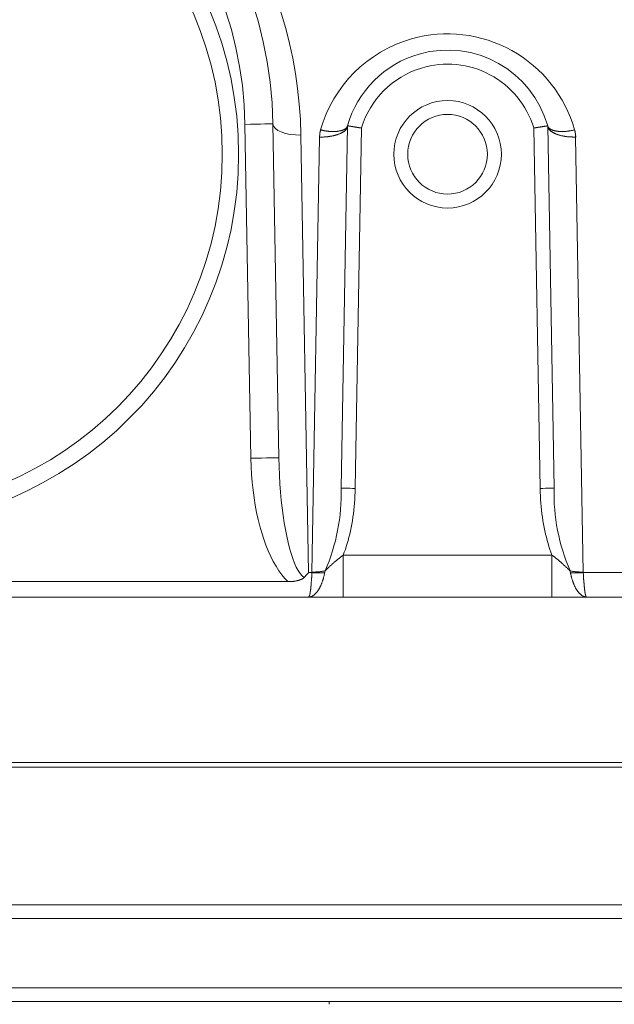
# Model space of a CAD drawing. Units: inches. Extents: x 71.4 to 79, y 49.66 to 59.34.
# Drawn here: x 76.6 to 76.72, y 58.28 to 58.47 of the extents above; entities that cross this region are included whole.
import ezdxf

# ---------------------------------------------------------------- set-up
doc = ezdxf.new("R2010")
doc.units = ezdxf.units.IN
doc.header["$MEASUREMENT"] = 0
doc.layers.add('Color-7-Line_Weight-5', color=7, linetype='Continuous', lineweight=5)

msp = doc.modelspace()

# ---------------------------------------------------------------- linework, layer by layer
at = {"layer": 'Color-7-Line_Weight-5', "linetype": 'Continuous'}
for p, q in [((76.48883, 58.36211), (76.65802, 58.36211)), ((76.66623, 58.27756), (76.66623, 58.27809))]:
    msp.add_line(p, q, dxfattribs=at)
for points in [[(76.65617, 58.38688), (76.65501, 58.45369, 0.41418), (76.572, 58.53386, 0.403877), (76.49183, 58.4537), (76.49067, 58.38689)], [(76.6078, 58.52626, 0.197161), (76.61015, 58.52898, -0.287262), (76.6606, 58.45144), (76.66213, 58.36391), (76.66282, 58.36391), (76.66432, 58.45104)], [(76.65058, 58.3868), (76.64941, 58.45359, 0.414191), (76.57209, 58.52826, 0.403975), (76.49743, 58.45359), (76.49627, 58.38678)], [(76.66455, 58.45247, -0.260708), (76.68275, 58.47068, -0.414541), (76.7154, 58.45247)], [(76.71451, 58.36426, -0.109251), (76.71129, 58.38082), (76.71002, 58.45328, 0.413692), (76.6843, 58.46766, 0.260442), (76.66993, 58.45328), (76.66867, 58.38082, -0.109224), (76.66544, 58.36426)], [(76.70849, 58.38077), (76.70723, 58.45286, 0.414568), (76.68472, 58.46485, 0.250004), (76.67271, 58.45286), (76.67145, 58.38078)], [(76.90209, 58.29744), (76.89541, 58.29744, 0.396244), (76.86194, 58.29744), (76.85538, 58.29744), (76.85537, 58.29469), (76.8471, 58.29469), (76.78508, 58.2947), (76.78508, 58.29744), (76.36177, 58.29745), (76.36176, 58.32499), (76.78508, 58.32498), (76.78508, 58.29744), (76.84986, 58.29744)], [(76.78508, 58.29469), (76.36177, 58.2947), (76.29975, 58.2947, -0.409943), (76.29698, 58.29744), (76.36178, 58.29744), (76.36177, 58.29469)]]:
    msp.add_lwpolyline(points, format="xyb", dxfattribs=at)
for points in [[(76.65501, 58.45369), (76.65458, 58.45369), (76.65407, 58.45366), (76.65336, 58.45366), (76.65253, 58.45364), (76.65158, 58.45362), (76.65051, 58.45362), (76.64941, 58.45358)], [(76.65501, 58.45369), (76.65512, 58.45322), (76.65543, 58.4528), (76.65597, 58.45239), (76.65666, 58.45208), (76.6575, 58.45179), (76.65846, 58.45159), (76.65951, 58.45148), (76.6606, 58.45144)], [(76.66447, 58.45211), (76.66447, 58.45213), (76.66447, 58.45215), (76.66448, 58.45217), (76.66448, 58.45219), (76.66449, 58.45221), (76.66449, 58.45223), (76.66449, 58.45225), (76.6645, 58.45227), (76.6645, 58.45228), (76.6645, 58.4523), (76.66451, 58.45232), (76.66451, 58.45234), (76.66452, 58.45235), (76.66452, 58.45237), (76.66453, 58.45239), (76.66453, 58.4524), (76.66454, 58.45242), (76.66454, 58.45244), (76.66455, 58.45245), (76.66456, 58.45247)], [(76.66641, 58.45217), (76.66631, 58.45218), (76.66622, 58.45219), (76.66612, 58.4522), (76.66603, 58.45221), (76.66594, 58.45223), (76.66584, 58.45224), (76.66575, 58.45225), (76.66565, 58.45226), (76.66556, 58.45228), (76.66546, 58.45229), (76.66537, 58.45231), (76.66527, 58.45232), (76.66518, 58.45234), (76.66509, 58.45236), (76.66499, 58.45238), (76.6649, 58.4524), (76.66481, 58.45242), (76.66472, 58.45244), (76.66463, 58.45246), (76.66453, 58.45248)], [(76.66814, 58.45224), (76.66807, 58.45222), (76.66799, 58.45221), (76.66791, 58.4522), (76.66783, 58.45219), (76.66774, 58.45218), (76.66766, 58.45217), (76.66758, 58.45217), (76.66749, 58.45216), (76.6674, 58.45216), (76.66732, 58.45215), (76.66723, 58.45215), (76.66714, 58.45215), (76.66705, 58.45215), (76.66696, 58.45215), (76.66687, 58.45215), (76.66678, 58.45215), (76.66669, 58.45215), (76.66659, 58.45216), (76.6665, 58.45216), (76.66641, 58.45217)], [(76.66937, 58.45261), (76.66933, 58.45259), (76.66928, 58.45256), (76.66923, 58.45254), (76.66918, 58.45251), (76.66913, 58.45249), (76.66907, 58.45247), (76.66902, 58.45245), (76.66896, 58.45242), (76.6689, 58.4524), (76.66884, 58.45238), (76.66878, 58.45237), (76.66871, 58.45235), (76.66865, 58.45233), (76.66858, 58.45231), (76.66851, 58.4523), (76.66844, 58.45228), (76.66837, 58.45227), (76.6683, 58.45226), (76.66822, 58.45225), (76.66814, 58.45224)], [(76.66828, 58.45167), (76.66836, 58.4517), (76.66844, 58.45174), (76.66852, 58.45177), (76.6686, 58.45181), (76.66867, 58.45184), (76.66874, 58.45188), (76.66881, 58.45192), (76.66888, 58.45195), (76.66895, 58.45199), (76.66901, 58.45203), (76.66907, 58.45207), (76.66913, 58.45211), (76.66919, 58.45215), (76.66924, 58.45219), (76.6693, 58.45223), (76.66935, 58.45227), (76.6694, 58.45231), (76.66944, 58.45235), (76.66948, 58.45239), (76.66953, 58.45243)], [(76.66993, 58.45328), (76.66992, 58.45325), (76.6699, 58.45321), (76.66989, 58.45318), (76.66987, 58.45314), (76.66986, 58.4531), (76.66984, 58.45307), (76.66982, 58.45304), (76.66979, 58.453), (76.66977, 58.45297), (76.66974, 58.45293), (76.66971, 58.4529), (76.66968, 58.45287), (76.66965, 58.45283), (76.66962, 58.4528), (76.66958, 58.45277), (76.66954, 58.45274), (76.6695, 58.45271), (76.66946, 58.45268), (76.66942, 58.45265), (76.66937, 58.45261)], [(76.66953, 58.45243), (76.66957, 58.45247), (76.6696, 58.45251), (76.66964, 58.45256), (76.66967, 58.4526), (76.6697, 58.45264), (76.66973, 58.45269), (76.66975, 58.45273), (76.66978, 58.45277), (76.6698, 58.45282), (76.66982, 58.45286), (76.66984, 58.4529), (76.66985, 58.45294), (76.66987, 58.45298), (76.66988, 58.45303), (76.66989, 58.45307), (76.6699, 58.45311), (76.66991, 58.45315), (76.66992, 58.45319), (76.66992, 58.45323), (76.66993, 58.45327)], [(76.66993, 58.45328), (76.66993, 58.45328), (76.66993, 58.45328), (76.66993, 58.45328), (76.66994, 58.45328), (76.66994, 58.45328), (76.66995, 58.45328), (76.66995, 58.45328), (76.66996, 58.45328), (76.66997, 58.45328), (76.66998, 58.45328), (76.66999, 58.45328), (76.67, 58.45328), (76.67002, 58.45328), (76.67003, 58.45328), (76.67005, 58.45327), (76.67007, 58.45327), (76.67009, 58.45327), (76.67011, 58.45327), (76.67013, 58.45327), (76.67015, 58.45326)], [(76.67015, 58.45326), (76.67017, 58.45326), (76.67019, 58.45326), (76.67021, 58.45325), (76.67023, 58.45325), (76.67025, 58.45324), (76.67028, 58.45324), (76.6703, 58.45324), (76.67033, 58.45323), (76.67036, 58.45323), (76.67039, 58.45323), (76.67042, 58.45322), (76.67045, 58.45322), (76.67048, 58.45321), (76.67052, 58.45321), (76.67055, 58.4532), (76.67059, 58.4532), (76.67062, 58.45319), (76.67066, 58.45319), (76.67069, 58.45318), (76.67073, 58.45317)], [(76.67073, 58.45317), (76.67077, 58.45317), (76.67081, 58.45316), (76.67085, 58.45315), (76.6709, 58.45315), (76.67094, 58.45314), (76.67098, 58.45313), (76.67103, 58.45312), (76.67107, 58.45312), (76.67112, 58.45311), (76.67116, 58.4531), (76.67121, 58.45309), (76.67126, 58.45309), (76.67131, 58.45308), (76.67136, 58.45307), (76.67141, 58.45306), (76.67146, 58.45305), (76.67151, 58.45304), (76.67156, 58.45304), (76.67161, 58.45303), (76.67167, 58.45302)], [(76.67167, 58.45302), (76.67171, 58.45301), (76.67176, 58.453), (76.67181, 58.453), (76.67186, 58.45299), (76.67191, 58.45298), (76.67196, 58.45297), (76.67201, 58.45296), (76.67207, 58.45296), (76.67212, 58.45295), (76.67217, 58.45294), (76.67223, 58.45293), (76.67228, 58.45292), (76.67233, 58.45291), (76.67239, 58.45291), (76.67244, 58.4529), (76.6725, 58.45289), (76.67255, 58.45288), (76.67261, 58.45287), (76.67266, 58.45287), (76.67271, 58.45286)], [(76.70828, 58.45302), (76.70823, 58.45301), (76.70818, 58.453), (76.70813, 58.453), (76.70808, 58.45299), (76.70803, 58.45298), (76.70798, 58.45297), (76.70793, 58.45296), (76.70788, 58.45296), (76.70782, 58.45295), (76.70777, 58.45294), (76.70772, 58.45293), (76.70766, 58.45292), (76.70761, 58.45291), (76.70755, 58.45291), (76.7075, 58.4529), (76.70745, 58.45289), (76.70739, 58.45288), (76.70734, 58.45287), (76.70728, 58.45287), (76.70723, 58.45286)], [(76.70921, 58.45317), (76.70917, 58.45317), (76.70913, 58.45316), (76.70909, 58.45315), (76.70905, 58.45315), (76.709, 58.45314), (76.70896, 58.45313), (76.70892, 58.45312), (76.70887, 58.45312), (76.70883, 58.45311), (76.70878, 58.4531), (76.70873, 58.45309), (76.70868, 58.45309), (76.70864, 58.45308), (76.70859, 58.45307), (76.70854, 58.45306), (76.70849, 58.45305), (76.70844, 58.45304), (76.70838, 58.45304), (76.70833, 58.45303), (76.70828, 58.45302)], [(76.70979, 58.45326), (76.70978, 58.45326), (76.70976, 58.45326), (76.70974, 58.45325), (76.70971, 58.45325), (76.70969, 58.45324), (76.70967, 58.45324), (76.70964, 58.45324), (76.70961, 58.45323), (76.70958, 58.45323), (76.70955, 58.45323), (76.70952, 58.45322), (76.70949, 58.45322), (76.70946, 58.45321), (76.70943, 58.45321), (76.70939, 58.4532), (76.70936, 58.4532), (76.70932, 58.45319), (76.70929, 58.45319), (76.70925, 58.45318), (76.70921, 58.45317)], [(76.71002, 58.45328), (76.71002, 58.45328), (76.71001, 58.45328), (76.71001, 58.45328), (76.71001, 58.45328), (76.71, 58.45328), (76.71, 58.45328), (76.70999, 58.45328), (76.70998, 58.45328), (76.70997, 58.45328), (76.70996, 58.45328), (76.70995, 58.45328), (76.70994, 58.45328), (76.70993, 58.45328), (76.70991, 58.45328), (76.70989, 58.45327), (76.70988, 58.45327), (76.70986, 58.45327), (76.70984, 58.45327), (76.70982, 58.45327), (76.70979, 58.45326)], [(76.71002, 58.45328), (76.71002, 58.45324), (76.71003, 58.4532), (76.71003, 58.45316), (76.71004, 58.45312), (76.71005, 58.45308), (76.71006, 58.45304), (76.71007, 58.453), (76.71009, 58.45295), (76.71011, 58.45291), (76.71012, 58.45287), (76.71014, 58.45283), (76.71017, 58.45278), (76.71019, 58.45274), (76.71022, 58.4527), (76.71024, 58.45265), (76.71027, 58.45261), (76.71031, 58.45257), (76.71034, 58.45252), (76.71038, 58.45248), (76.71042, 58.45244)], [(76.71002, 58.45328), (76.71003, 58.45324), (76.71004, 58.45321), (76.71005, 58.45317), (76.71007, 58.45313), (76.71009, 58.45309), (76.71011, 58.45306), (76.71013, 58.45302), (76.71016, 58.45298), (76.71018, 58.45295), (76.71021, 58.45292), (76.71024, 58.45288), (76.71028, 58.45285), (76.71031, 58.45282), (76.71034, 58.45279), (76.71038, 58.45276), (76.71042, 58.45273), (76.71046, 58.4527), (76.7105, 58.45267), (76.71055, 58.45264), (76.7106, 58.45261)], [(76.71042, 58.45244), (76.71046, 58.45239), (76.71051, 58.45235), (76.71056, 58.45231), (76.71061, 58.45227), (76.71066, 58.45222), (76.71071, 58.45218), (76.71077, 58.45214), (76.71083, 58.4521), (76.71089, 58.45206), (76.71095, 58.45202), (76.71101, 58.45199), (76.71108, 58.45195), (76.71115, 58.45191), (76.71121, 58.45188), (76.71128, 58.45184), (76.71136, 58.45181), (76.71143, 58.45177), (76.71151, 58.45174), (76.71159, 58.45171), (76.71166, 58.45168)], [(76.7106, 58.45261), (76.71064, 58.45259), (76.71069, 58.45256), (76.71073, 58.45254), (76.71078, 58.45251), (76.71084, 58.45249), (76.71089, 58.45247), (76.71095, 58.45245), (76.711, 58.45242), (76.71106, 58.4524), (76.71112, 58.45238), (76.71118, 58.45237), (76.71125, 58.45235), (76.71131, 58.45233), (76.71138, 58.45231), (76.71144, 58.4523), (76.71151, 58.45228), (76.71158, 58.45227), (76.71165, 58.45226), (76.71173, 58.45225), (76.7118, 58.45224)], [(76.7118, 58.45224), (76.71187, 58.45222), (76.71195, 58.45221), (76.71203, 58.4522), (76.7121, 58.45219), (76.71218, 58.45218), (76.71226, 58.45217), (76.71234, 58.45217), (76.71243, 58.45216), (76.71251, 58.45216), (76.71259, 58.45215), (76.71268, 58.45215), (76.71276, 58.45215), (76.71285, 58.45215), (76.71294, 58.45215), (76.71302, 58.45215), (76.71311, 58.45215), (76.7132, 58.45215), (76.71329, 58.45216), (76.71338, 58.45216), (76.71347, 58.45217)], [(76.71347, 58.45217), (76.71356, 58.45218), (76.71365, 58.45219), (76.71374, 58.45219), (76.71384, 58.4522), (76.71393, 58.45222), (76.71403, 58.45223), (76.71412, 58.45224), (76.71422, 58.45225), (76.71432, 58.45227), (76.71441, 58.45228), (76.71451, 58.4523), (76.71461, 58.45232), (76.71471, 58.45233), (76.71481, 58.45235), (76.71491, 58.45237), (76.71501, 58.45239), (76.71511, 58.45241), (76.71521, 58.45244), (76.71531, 58.45246), (76.71541, 58.45248)], [(76.7154, 58.45247), (76.7154, 58.45245), (76.71541, 58.45244), (76.71542, 58.45242), (76.71542, 58.4524), (76.71543, 58.45239), (76.71543, 58.45237), (76.71544, 58.45235), (76.71544, 58.45234), (76.71545, 58.45232), (76.71545, 58.4523), (76.71545, 58.45229), (76.71546, 58.45227), (76.71546, 58.45225), (76.71547, 58.45224), (76.71547, 58.45222), (76.71547, 58.4522), (76.71548, 58.45219), (76.71548, 58.45217), (76.71548, 58.45215), (76.71549, 58.45214)], [(76.66433, 58.45104), (76.66433, 58.45106), (76.66433, 58.45108), (76.66434, 58.4511), (76.66434, 58.45111), (76.66434, 58.45113), (76.66434, 58.45115), (76.66434, 58.45117), (76.66434, 58.45119), (76.66434, 58.4512), (76.66435, 58.45122), (76.66435, 58.45124), (76.66435, 58.45126), (76.66435, 58.45128), (76.66435, 58.4513), (76.66435, 58.45131), (76.66435, 58.45133), (76.66436, 58.45135), (76.66436, 58.45137), (76.66436, 58.45138), (76.66436, 58.4514)], [(76.66433, 58.45104), (76.66443, 58.45104), (76.66454, 58.45104), (76.66464, 58.45104), (76.66474, 58.45104), (76.66484, 58.45104), (76.66494, 58.45104), (76.66504, 58.45105), (76.66515, 58.45105), (76.66525, 58.45106), (76.66535, 58.45106), (76.66545, 58.45107), (76.66556, 58.45108), (76.66566, 58.45109), (76.66576, 58.4511), (76.66587, 58.45111), (76.66597, 58.45112), (76.66607, 58.45113), (76.66618, 58.45115), (76.66628, 58.45116), (76.66638, 58.45118)], [(76.66436, 58.4514), (76.66436, 58.45142), (76.66436, 58.45144), (76.66436, 58.45146), (76.66436, 58.45148), (76.66436, 58.4515), (76.66436, 58.45152), (76.66436, 58.45153), (76.66437, 58.45155), (76.66437, 58.45157), (76.66437, 58.45159), (76.66437, 58.45161), (76.66438, 58.45162), (76.66438, 58.45164), (76.66438, 58.45166), (76.66438, 58.45167), (76.66439, 58.45169), (76.66439, 58.45171), (76.66439, 58.45172), (76.6644, 58.45174), (76.6644, 58.45176)], [(76.6644, 58.45176), (76.6644, 58.45178), (76.6644, 58.4518), (76.6644, 58.45182), (76.66441, 58.45184), (76.66441, 58.45185), (76.66441, 58.45187), (76.66441, 58.45189), (76.66442, 58.45191), (76.66442, 58.45193), (76.66443, 58.45194), (76.66443, 58.45196), (76.66443, 58.45198), (76.66444, 58.452), (76.66444, 58.45201), (76.66445, 58.45203), (76.66445, 58.45205), (76.66446, 58.45206), (76.66446, 58.45208), (76.66446, 58.4521), (76.66447, 58.45211)], [(76.66638, 58.45118), (76.66649, 58.4512), (76.66659, 58.45121), (76.66669, 58.45123), (76.6668, 58.45125), (76.6669, 58.45127), (76.667, 58.45129), (76.6671, 58.45131), (76.6672, 58.45134), (76.66729, 58.45136), (76.66739, 58.45138), (76.66749, 58.45141), (76.66758, 58.45143), (76.66767, 58.45146), (76.66776, 58.45149), (76.66785, 58.45151), (76.66794, 58.45154), (76.66803, 58.45157), (76.66811, 58.4516), (76.6682, 58.45164), (76.66828, 58.45167)], [(76.71166, 58.45168), (76.71175, 58.45164), (76.71184, 58.45161), (76.71192, 58.45157), (76.71201, 58.45154), (76.7121, 58.45151), (76.71219, 58.45148), (76.71229, 58.45145), (76.71238, 58.45143), (76.71247, 58.4514), (76.71257, 58.45137), (76.71267, 58.45135), (76.71276, 58.45132), (76.71286, 58.4513), (76.71296, 58.45128), (76.71306, 58.45126), (76.71316, 58.45124), (76.71326, 58.45122), (76.71336, 58.4512), (76.71346, 58.45118), (76.71356, 58.45117)], [(76.71356, 58.45117), (76.71366, 58.45115), (76.71377, 58.45114), (76.71387, 58.45113), (76.71398, 58.45112), (76.71408, 58.45111), (76.71418, 58.4511), (76.71429, 58.45109), (76.71439, 58.45108), (76.7145, 58.45108), (76.7146, 58.45107), (76.7147, 58.45106), (76.71481, 58.45106), (76.71491, 58.45106), (76.71501, 58.45105), (76.71511, 58.45105), (76.71521, 58.45105), (76.71531, 58.45105), (76.71541, 58.45105), (76.71551, 58.45105), (76.71561, 58.45106)], [(76.71549, 58.45214), (76.71549, 58.45212), (76.71549, 58.4521), (76.7155, 58.45208), (76.7155, 58.45206), (76.7155, 58.45204), (76.71551, 58.45202), (76.71551, 58.452), (76.71551, 58.45198), (76.71552, 58.45197), (76.71552, 58.45195), (76.71552, 58.45193), (76.71553, 58.45191), (76.71553, 58.45189), (76.71553, 58.45187), (76.71554, 58.45185), (76.71554, 58.45184), (76.71554, 58.45182), (76.71555, 58.4518), (76.71555, 58.45178), (76.71555, 58.45176)], [(76.71555, 58.45176), (76.71556, 58.45174), (76.71556, 58.45172), (76.71556, 58.45171), (76.71557, 58.45169), (76.71557, 58.45167), (76.71557, 58.45166), (76.71558, 58.45164), (76.71558, 58.45162), (76.71558, 58.45161), (76.71558, 58.45159), (76.71559, 58.45157), (76.71559, 58.45155), (76.71559, 58.45153), (76.71559, 58.45152), (76.71559, 58.4515), (76.7156, 58.45148), (76.7156, 58.45146), (76.7156, 58.45144), (76.7156, 58.45142), (76.7156, 58.4514)], [(76.7156, 58.4514), (76.7156, 58.45138), (76.7156, 58.45137), (76.71561, 58.45135), (76.71561, 58.45133), (76.71561, 58.45131), (76.71561, 58.4513), (76.71561, 58.45128), (76.71561, 58.45126), (76.71562, 58.45124), (76.71562, 58.45122), (76.71562, 58.4512), (76.71562, 58.45119), (76.71562, 58.45117), (76.71562, 58.45115), (76.71562, 58.45113), (76.71562, 58.45111), (76.71562, 58.4511), (76.71562, 58.45108), (76.71562, 58.45106), (76.71562, 58.45104)], [(76.71561, 58.45104), (76.71714, 58.36392), (76.79795, 58.36391), (76.79796, 58.35903)], [(76.65617, 58.38689), (76.65575, 58.38689), (76.65524, 58.38687), (76.65452, 58.38687), (76.6537, 58.38685), (76.65274, 58.38683), (76.65167, 58.38683), (76.65058, 58.38678)], [(76.65058, 58.3868), (76.65063, 58.38517), (76.65072, 58.38356), (76.65085, 58.38198), (76.65102, 58.38042), (76.65122, 58.3789), (76.65146, 58.37741), (76.65174, 58.37595), (76.65205, 58.37454), (76.65239, 58.37318), (76.65276, 58.37186), (76.65317, 58.3706), (76.6536, 58.36939), (76.65406, 58.36824), (76.65456, 58.36715), (76.65507, 58.36613), (76.65562, 58.36518), (76.65618, 58.3643), (76.65677, 58.36349), (76.65739, 58.36277), (76.65802, 58.36213)], [(76.65617, 58.38689), (76.65622, 58.38513), (76.65629, 58.38339), (76.6564, 58.38169), (76.65652, 58.38003), (76.65667, 58.37842), (76.65685, 58.37685), (76.65705, 58.37534), (76.65727, 58.37389), (76.65751, 58.37251), (76.65777, 58.3712), (76.65804, 58.36995), (76.65834, 58.36879), (76.65865, 58.36772), (76.65898, 58.36673), (76.65932, 58.36583), (76.65968, 58.36503), (76.66005, 58.36434), (76.66043, 58.36375), (76.66083, 58.36328), (76.66123, 58.36292)], [(76.66866, 58.38082), (76.66913, 58.38082), (76.66946, 58.38079), (76.67038, 58.38079), (76.67091, 58.38077), (76.67145, 58.38077)], [(76.66908, 58.36742), (76.66929, 58.36798), (76.6695, 58.36855), (76.66969, 58.36914), (76.66987, 58.36974), (76.67005, 58.37035), (76.67021, 58.37098), (76.67037, 58.37162), (76.67051, 58.37227), (76.67065, 58.37294), (76.67078, 58.37361), (76.6709, 58.37429), (76.671, 58.37499), (76.6711, 58.37569), (76.67118, 58.37639), (76.67126, 58.37711), (76.67132, 58.37783), (76.67138, 58.37856), (76.67142, 58.37929), (76.67145, 58.38003), (76.67147, 58.38077)], [(76.70849, 58.38077), (76.70851, 58.38003), (76.70854, 58.3793), (76.70858, 58.37856), (76.70863, 58.37784), (76.7087, 58.37711), (76.70877, 58.3764), (76.70885, 58.37569), (76.70895, 58.37498), (76.70906, 58.37429), (76.70917, 58.37361), (76.7093, 58.37293), (76.70943, 58.37227), (76.70958, 58.37162), (76.70974, 58.37098), (76.7099, 58.37035), (76.71008, 58.36973), (76.71026, 58.36913), (76.71046, 58.36855), (76.71066, 58.36798), (76.71087, 58.36743)], [(76.71128, 58.38082), (76.71081, 58.38082), (76.71048, 58.38079), (76.70954, 58.38079), (76.70903, 58.38077), (76.7085, 58.38077)], [(76.66544, 58.36426), (76.66552, 58.36435), (76.66561, 58.36443), (76.6657, 58.36451), (76.66579, 58.3646), (76.66587, 58.36468), (76.66596, 58.36476), (76.66605, 58.36485), (76.66613, 58.36493), (76.66622, 58.36501), (76.66631, 58.3651), (76.6664, 58.36518), (76.66648, 58.36526), (76.66657, 58.36534), (76.66666, 58.36543), (76.66675, 58.36551), (76.66684, 58.36559), (76.66693, 58.36567), (76.66702, 58.36575), (76.66711, 58.36583), (76.6672, 58.36591)], [(76.6672, 58.36591), (76.66729, 58.36599), (76.66738, 58.36607), (76.66747, 58.36614), (76.66756, 58.36622), (76.66765, 58.3663), (76.66775, 58.36637), (76.66784, 58.36645), (76.66793, 58.36653), (76.66803, 58.3666), (76.66812, 58.36668), (76.66821, 58.36675), (76.66831, 58.36683), (76.66841, 58.3669), (76.6685, 58.36698), (76.6686, 58.36706), (76.6687, 58.36713), (76.66879, 58.36721), (76.66889, 58.36728), (76.66899, 58.36735), (76.66909, 58.36743)], [(76.71086, 58.35903), (76.71087, 58.36742), (76.66908, 58.36743), (76.66908, 58.35903)], [(76.71086, 58.36742), (76.71096, 58.36735), (76.71106, 58.36727), (76.71116, 58.3672), (76.71126, 58.36713), (76.71135, 58.36705), (76.71145, 58.36698), (76.71155, 58.3669), (76.71164, 58.36683), (76.71174, 58.36675), (76.71183, 58.36668), (76.71192, 58.3666), (76.71202, 58.36653), (76.71211, 58.36645), (76.7122, 58.36638), (76.71229, 58.3663), (76.71238, 58.36622), (76.71247, 58.36614), (76.71256, 58.36606), (76.71265, 58.36599), (76.71273, 58.36591)], [(76.71273, 58.36591), (76.71282, 58.36582), (76.71291, 58.36574), (76.713, 58.36566), (76.71309, 58.36558), (76.71318, 58.3655), (76.71327, 58.36542), (76.71336, 58.36534), (76.71345, 58.36525), (76.71353, 58.36517), (76.71362, 58.36509), (76.71371, 58.36501), (76.7138, 58.36492), (76.71389, 58.36484), (76.71398, 58.36476), (76.71407, 58.36467), (76.71416, 58.36459), (76.71425, 58.36451), (76.71433, 58.36442), (76.71442, 58.36434), (76.71451, 58.36426)], [(76.66123, 58.36292), (76.66128, 58.36297), (76.66132, 58.36302), (76.66136, 58.36307), (76.66141, 58.36311), (76.66145, 58.36316), (76.6615, 58.36321), (76.66154, 58.36326), (76.66159, 58.36331), (76.66163, 58.36336), (76.66168, 58.36341), (76.66172, 58.36346), (76.66177, 58.3635), (76.66181, 58.36355), (76.66186, 58.3636), (76.6619, 58.36365), (76.66195, 58.3637), (76.66199, 58.36375), (76.66204, 58.3638), (76.66208, 58.36385), (76.66212, 58.3639)], [(76.66281, 58.36391), (76.6628, 58.3638), (76.6628, 58.36369), (76.66279, 58.36358), (76.66278, 58.36348), (76.66278, 58.36337), (76.66277, 58.36326), (76.66277, 58.36316), (76.66276, 58.36306), (76.66276, 58.36296), (76.66275, 58.36286), (76.66274, 58.36276), (76.66274, 58.36266), (76.66273, 58.36256), (76.66272, 58.36246), (76.66272, 58.36237), (76.66271, 58.36227), (76.6627, 58.36218), (76.66269, 58.36209), (76.66268, 58.36199), (76.66267, 58.3619)], [(76.66281, 58.36403), (76.66294, 58.36402), (76.66308, 58.36402), (76.66321, 58.36402), (76.66334, 58.36403), (76.66348, 58.36403), (76.66361, 58.36404), (76.66374, 58.36404), (76.66387, 58.36405), (76.66401, 58.36406), (76.66414, 58.36407), (76.66427, 58.36409), (76.6644, 58.3641), (76.66453, 58.36412), (76.66466, 58.36414), (76.66479, 58.36416), (76.66492, 58.36418), (76.66505, 58.3642), (76.66518, 58.36422), (76.66531, 58.36425), (76.66544, 58.36427)], [(76.66281, 58.36391), (76.66294, 58.3639), (76.66306, 58.36388), (76.66319, 58.36387), (76.66332, 58.36387), (76.66345, 58.36386), (76.66357, 58.36385), (76.6637, 58.36385), (76.66383, 58.36384), (76.66396, 58.36384), (76.66409, 58.36384), (76.66422, 58.36384), (76.66435, 58.36384), (76.66448, 58.36385), (76.6646, 58.36385), (76.66473, 58.36386), (76.66486, 58.36387), (76.66499, 58.36387), (76.66512, 58.36388), (76.66524, 58.3639), (76.66537, 58.36391)], [(76.66538, 58.36391), (76.66535, 58.3638), (76.66533, 58.36369), (76.66531, 58.36358), (76.66529, 58.36348), (76.66526, 58.36337), (76.66524, 58.36326), (76.66521, 58.36316), (76.66519, 58.36306), (76.66516, 58.36296), (76.66513, 58.36286), (76.6651, 58.36276), (76.66507, 58.36266), (76.66504, 58.36256), (76.66501, 58.36246), (76.66498, 58.36237), (76.66495, 58.36227), (76.66492, 58.36218), (76.66488, 58.36209), (76.66485, 58.36199), (76.66482, 58.3619)], [(76.66544, 58.36426), (76.66543, 58.36425), (76.66543, 58.36423), (76.66543, 58.36421), (76.66542, 58.36419), (76.66542, 58.36418), (76.66542, 58.36416), (76.66541, 58.36414), (76.66541, 58.36412), (76.66541, 58.3641), (76.6654, 58.36408), (76.6654, 58.36407), (76.6654, 58.36405), (76.66539, 58.36403), (76.66539, 58.36401), (76.66539, 58.36399), (76.66538, 58.36398), (76.66538, 58.36396), (76.66538, 58.36394), (76.66537, 58.36392), (76.66537, 58.36391)], [(76.71457, 58.36391), (76.71456, 58.36393), (76.71456, 58.36394), (76.71456, 58.36396), (76.71455, 58.36398), (76.71455, 58.364), (76.71455, 58.36401), (76.71454, 58.36403), (76.71454, 58.36405), (76.71454, 58.36407), (76.71453, 58.36409), (76.71453, 58.36411), (76.71453, 58.36412), (76.71452, 58.36414), (76.71452, 58.36416), (76.71452, 58.36418), (76.71451, 58.3642), (76.71451, 58.36421), (76.71451, 58.36423), (76.7145, 58.36425), (76.7145, 58.36427)], [(76.71451, 58.36426), (76.71463, 58.36424), (76.71476, 58.36421), (76.71489, 58.36419), (76.71502, 58.36417), (76.71515, 58.36415), (76.71528, 58.36413), (76.71541, 58.36411), (76.71554, 58.3641), (76.71567, 58.36409), (76.7158, 58.36407), (76.71594, 58.36406), (76.71607, 58.36405), (76.7162, 58.36404), (76.71633, 58.36404), (76.71647, 58.36403), (76.7166, 58.36403), (76.71673, 58.36402), (76.71687, 58.36402), (76.717, 58.36402), (76.71714, 58.36402)], [(76.71457, 58.36391), (76.71459, 58.3638), (76.71461, 58.36369), (76.71463, 58.36358), (76.71466, 58.36348), (76.71468, 58.36337), (76.71471, 58.36326), (76.71473, 58.36316), (76.71476, 58.36306), (76.71479, 58.36296), (76.71481, 58.36286), (76.71484, 58.36276), (76.71487, 58.36266), (76.7149, 58.36256), (76.71493, 58.36246), (76.71496, 58.36237), (76.71499, 58.36227), (76.71503, 58.36218), (76.71506, 58.36209), (76.71509, 58.36199), (76.71513, 58.3619)], [(76.71457, 58.36391), (76.7147, 58.3639), (76.71482, 58.36388), (76.71495, 58.36387), (76.71508, 58.36387), (76.71521, 58.36386), (76.71534, 58.36385), (76.71546, 58.36385), (76.71559, 58.36384), (76.71572, 58.36384), (76.71585, 58.36384), (76.71598, 58.36384), (76.71611, 58.36384), (76.71624, 58.36385), (76.71636, 58.36385), (76.71649, 58.36386), (76.71662, 58.36387), (76.71675, 58.36387), (76.71688, 58.36388), (76.717, 58.3639), (76.71713, 58.36391)], [(76.71714, 58.36391), (76.71714, 58.3638), (76.71715, 58.36369), (76.71715, 58.36358), (76.71716, 58.36348), (76.71717, 58.36337), (76.71717, 58.36326), (76.71718, 58.36316), (76.71718, 58.36306), (76.71719, 58.36296), (76.71719, 58.36286), (76.7172, 58.36276), (76.71721, 58.36266), (76.71721, 58.36256), (76.71722, 58.36246), (76.71723, 58.36237), (76.71723, 58.36227), (76.71724, 58.36218), (76.71725, 58.36209), (76.71726, 58.36199), (76.71727, 58.3619)], [(76.65802, 58.36211), (76.65811, 58.36211), (76.65819, 58.36211), (76.65828, 58.36211), (76.65836, 58.36212), (76.65845, 58.36212), (76.65854, 58.36212), (76.65862, 58.36213), (76.65871, 58.36213), (76.65879, 58.36214), (76.65887, 58.36215), (76.65896, 58.36215), (76.65904, 58.36216), (76.65913, 58.36217), (76.65921, 58.36218), (76.65929, 58.36219), (76.65938, 58.36221), (76.65946, 58.36222), (76.65955, 58.36223), (76.65963, 58.36225), (76.65971, 58.36227)], [(76.65971, 58.36227), (76.65976, 58.36228), (76.6598, 58.36229), (76.65984, 58.3623), (76.65988, 58.36231), (76.65993, 58.36232), (76.65997, 58.36233), (76.66001, 58.36234), (76.66005, 58.36235), (76.66009, 58.36236), (76.66013, 58.36237), (76.66017, 58.36238), (76.66022, 58.3624), (76.66026, 58.36241), (76.6603, 58.36242), (76.66034, 58.36243), (76.66038, 58.36245), (76.66042, 58.36246), (76.66046, 58.36248), (76.6605, 58.36249), (76.66054, 58.36251)], [(76.66054, 58.36251), (76.66058, 58.36252), (76.66062, 58.36254), (76.66066, 58.36255), (76.66069, 58.36257), (76.66073, 58.36259), (76.66077, 58.3626), (76.66081, 58.36262), (76.66084, 58.36264), (76.66088, 58.36266), (76.66092, 58.36268), (76.66095, 58.3627), (76.66098, 58.36272), (76.66102, 58.36274), (76.66105, 58.36276), (76.66108, 58.36279), (76.66111, 58.36281), (76.66114, 58.36283), (76.66117, 58.36286), (76.6612, 58.36289), (76.66123, 58.36291)], [(76.66267, 58.3619), (76.66267, 58.36181), (76.66266, 58.36172), (76.66265, 58.36164), (76.66265, 58.36155), (76.66264, 58.36147), (76.66263, 58.36138), (76.66263, 58.3613), (76.66262, 58.36122), (76.66261, 58.36114), (76.6626, 58.36106), (76.6626, 58.36098), (76.66259, 58.3609), (76.66258, 58.36083), (76.66257, 58.36075), (76.66256, 58.36068), (76.66256, 58.36061), (76.66255, 58.36054), (76.66254, 58.36047), (76.66253, 58.36041), (76.66252, 58.36034)], [(76.66482, 58.3619), (76.66478, 58.36181), (76.66475, 58.36172), (76.66471, 58.36164), (76.66468, 58.36155), (76.66464, 58.36147), (76.66461, 58.36138), (76.66457, 58.3613), (76.66453, 58.36122), (76.66449, 58.36114), (76.66445, 58.36106), (76.66441, 58.36098), (76.66437, 58.3609), (76.66433, 58.36083), (76.66429, 58.36075), (76.66425, 58.36068), (76.66421, 58.36061), (76.66417, 58.36054), (76.66412, 58.36047), (76.66408, 58.36041), (76.66404, 58.36034)], [(76.71513, 58.3619), (76.71516, 58.36181), (76.71519, 58.36172), (76.71523, 58.36164), (76.71526, 58.36155), (76.7153, 58.36147), (76.71534, 58.36138), (76.71537, 58.3613), (76.71541, 58.36122), (76.71545, 58.36114), (76.71549, 58.36106), (76.71553, 58.36098), (76.71557, 58.3609), (76.71561, 58.36083), (76.71565, 58.36075), (76.71569, 58.36068), (76.71573, 58.36061), (76.71578, 58.36054), (76.71582, 58.36047), (76.71586, 58.36041), (76.71591, 58.36034)], [(76.71727, 58.3619), (76.71728, 58.36181), (76.71728, 58.36172), (76.71729, 58.36164), (76.7173, 58.36155), (76.7173, 58.36147), (76.71731, 58.36138), (76.71732, 58.3613), (76.71732, 58.36122), (76.71733, 58.36114), (76.71734, 58.36106), (76.71735, 58.36098), (76.71735, 58.3609), (76.71736, 58.36083), (76.71737, 58.36075), (76.71738, 58.36068), (76.71739, 58.36061), (76.7174, 58.36054), (76.71741, 58.36047), (76.71742, 58.36041), (76.71743, 58.36034)], [(76.66243, 58.35979), (76.66243, 58.35976), (76.66242, 58.35973), (76.66242, 58.35971), (76.66241, 58.35968), (76.66241, 58.35966), (76.6624, 58.35964), (76.6624, 58.35961), (76.66239, 58.35959), (76.66239, 58.35957), (76.66238, 58.35955), (76.66238, 58.35953), (76.66237, 58.35951), (76.66237, 58.35949), (76.66236, 58.35947), (76.66236, 58.35945), (76.66236, 58.35943), (76.66235, 58.35941), (76.66235, 58.3594), (76.66234, 58.35938), (76.66234, 58.35936)], [(76.66252, 58.36034), (76.66251, 58.36031), (76.66251, 58.36028), (76.66251, 58.36025), (76.6625, 58.36022), (76.6625, 58.36019), (76.6625, 58.36016), (76.66249, 58.36013), (76.66249, 58.36011), (76.66249, 58.36008), (76.66248, 58.36005), (76.66248, 58.36002), (76.66247, 58.35999), (76.66247, 58.35996), (76.66246, 58.35994), (76.66246, 58.35991), (76.66245, 58.35988), (76.66245, 58.35986), (76.66244, 58.35983), (76.66244, 58.35981), (76.66243, 58.35979)], [(76.66404, 58.36034), (76.66399, 58.36028), (76.66395, 58.36022), (76.66391, 58.36016), (76.66386, 58.3601), (76.66382, 58.36004), (76.66377, 58.35999), (76.66373, 58.35993), (76.66368, 58.35988), (76.66363, 58.35983), (76.66359, 58.35978), (76.66354, 58.35973), (76.66349, 58.35968), (76.66344, 58.35964), (76.6634, 58.35959), (76.66335, 58.35955), (76.6633, 58.35951), (76.66325, 58.35947), (76.6632, 58.35943), (76.66315, 58.3594), (76.6631, 58.35936)], [(76.71591, 58.36034), (76.71595, 58.36028), (76.716, 58.36022), (76.71604, 58.36016), (76.71609, 58.3601), (76.71614, 58.36004), (76.71618, 58.35999), (76.71623, 58.35993), (76.71627, 58.35988), (76.71632, 58.35983), (76.71636, 58.35978), (76.71641, 58.35973), (76.71646, 58.35968), (76.7165, 58.35964), (76.71655, 58.35959), (76.7166, 58.35955), (76.71665, 58.35951), (76.71669, 58.35947), (76.71674, 58.35943), (76.71679, 58.3594), (76.71684, 58.35936)], [(76.71743, 58.36034), (76.71743, 58.36031), (76.71743, 58.36028), (76.71743, 58.36025), (76.71744, 58.36022), (76.71744, 58.36019), (76.71745, 58.36016), (76.71745, 58.36013), (76.71745, 58.36011), (76.71746, 58.36008), (76.71746, 58.36005), (76.71747, 58.36002), (76.71747, 58.35999), (76.71747, 58.35996), (76.71748, 58.35994), (76.71748, 58.35991), (76.71749, 58.35988), (76.7175, 58.35986), (76.7175, 58.35983), (76.71751, 58.35981), (76.71751, 58.35979)], [(76.71751, 58.35979), (76.71752, 58.35976), (76.71752, 58.35973), (76.71753, 58.35971), (76.71753, 58.35968), (76.71753, 58.35966), (76.71754, 58.35964), (76.71754, 58.35961), (76.71755, 58.35959), (76.71755, 58.35957), (76.71756, 58.35955), (76.71756, 58.35953), (76.71757, 58.35951), (76.71757, 58.35949), (76.71758, 58.35947), (76.71758, 58.35945), (76.71759, 58.35943), (76.71759, 58.35941), (76.7176, 58.3594), (76.7176, 58.35938), (76.7176, 58.35936)], [(76.66234, 58.35936), (76.66233, 58.35933), (76.66231, 58.3593), (76.6623, 58.35927), (76.66229, 58.35924), (76.66228, 58.35922), (76.66227, 58.35919), (76.66226, 58.35917), (76.66225, 58.35915), (76.66224, 58.35913), (76.66223, 58.35911), (76.66222, 58.3591), (76.66221, 58.35908), (76.6622, 58.35907), (76.66219, 58.35906), (76.66218, 58.35905), (76.66217, 58.35904), (76.66215, 58.35904), (76.66214, 58.35903), (76.66213, 58.35903), (76.66212, 58.35903)], [(76.66261, 58.35912), (76.66259, 58.35911), (76.66256, 58.3591), (76.66254, 58.35909), (76.66252, 58.35908), (76.66249, 58.35908), (76.66247, 58.35907), (76.66244, 58.35906), (76.66242, 58.35906), (76.66239, 58.35905), (76.66237, 58.35905), (76.66234, 58.35904), (76.66232, 58.35904), (76.66229, 58.35904), (76.66227, 58.35904), (76.66224, 58.35903), (76.66222, 58.35903), (76.66219, 58.35903), (76.66217, 58.35903), (76.66215, 58.35903), (76.66212, 58.35903)], [(76.6631, 58.35936), (76.66308, 58.35935), (76.66306, 58.35933), (76.66303, 58.35931), (76.66301, 58.3593), (76.66298, 58.35928), (76.66296, 58.35927), (76.66294, 58.35925), (76.66291, 58.35924), (76.66289, 58.35923), (76.66287, 58.35922), (76.66284, 58.3592), (76.66282, 58.35919), (76.66279, 58.35918), (76.66277, 58.35917), (76.66274, 58.35916), (76.66272, 58.35915), (76.66269, 58.35914), (76.66266, 58.35913), (76.66264, 58.35912), (76.66261, 58.35912)], [(76.71684, 58.35936), (76.71686, 58.35935), (76.71689, 58.35933), (76.71691, 58.35931), (76.71693, 58.3593), (76.71696, 58.35928), (76.71698, 58.35927), (76.71701, 58.35925), (76.71703, 58.35924), (76.71705, 58.35923), (76.71708, 58.35922), (76.7171, 58.3592), (76.71713, 58.35919), (76.71715, 58.35918), (76.71718, 58.35917), (76.7172, 58.35916), (76.71723, 58.35915), (76.71725, 58.35914), (76.71728, 58.35913), (76.7173, 58.35912), (76.71733, 58.35912)], [(76.71733, 58.35912), (76.71735, 58.35911), (76.71738, 58.3591), (76.7174, 58.35909), (76.71743, 58.35908), (76.71745, 58.35908), (76.71748, 58.35907), (76.7175, 58.35906), (76.71753, 58.35906), (76.71755, 58.35905), (76.71758, 58.35905), (76.7176, 58.35904), (76.71763, 58.35904), (76.71765, 58.35904), (76.71768, 58.35904), (76.7177, 58.35903), (76.71773, 58.35903), (76.71775, 58.35903), (76.71777, 58.35903), (76.7178, 58.35903), (76.71782, 58.35903)], [(76.7176, 58.35936), (76.71762, 58.35933), (76.71763, 58.3593), (76.71764, 58.35927), (76.71765, 58.35924), (76.71766, 58.35922), (76.71767, 58.35919), (76.71768, 58.35917), (76.71769, 58.35915), (76.7177, 58.35913), (76.71771, 58.35911), (76.71772, 58.3591), (76.71773, 58.35908), (76.71774, 58.35907), (76.71776, 58.35906), (76.71777, 58.35905), (76.71778, 58.35904), (76.71779, 58.35904), (76.7178, 58.35903), (76.71781, 58.35903), (76.71783, 58.35903)], [(76.30872, 58.29468), (76.30896, 58.28084), (76.36381, 58.28084), (76.78322, 58.28084), (76.83807, 58.28084), (76.83832, 58.29469)], [(76.78321, 58.29468), (76.78321, 58.28084), (76.78321, 58.27809), (76.36381, 58.27809), (76.36381, 58.28084), (76.36381, 58.29469)]]:
    msp.add_lwpolyline(points, dxfattribs=at)
msp.add_lwpolyline([(76.78508, 58.32592), (76.78507, 58.35903), (76.36177, 58.35901), (76.36176, 58.32592), (76.78508, 58.32592), (76.85026, 58.32593), (76.85026, 58.32499), (76.78508, 58.32499)], close=True, dxfattribs=at)
for centre, radius in [((76.57343, 58.4476), 0.0747), ((76.57342, 58.4476), 0.07144), ((76.68997, 58.4476), 0.01076), ((76.68997, 58.4476), 0.00797)]:
    msp.add_circle(centre, radius, dxfattribs=at)

doc.saveas('drawing.dxf')
